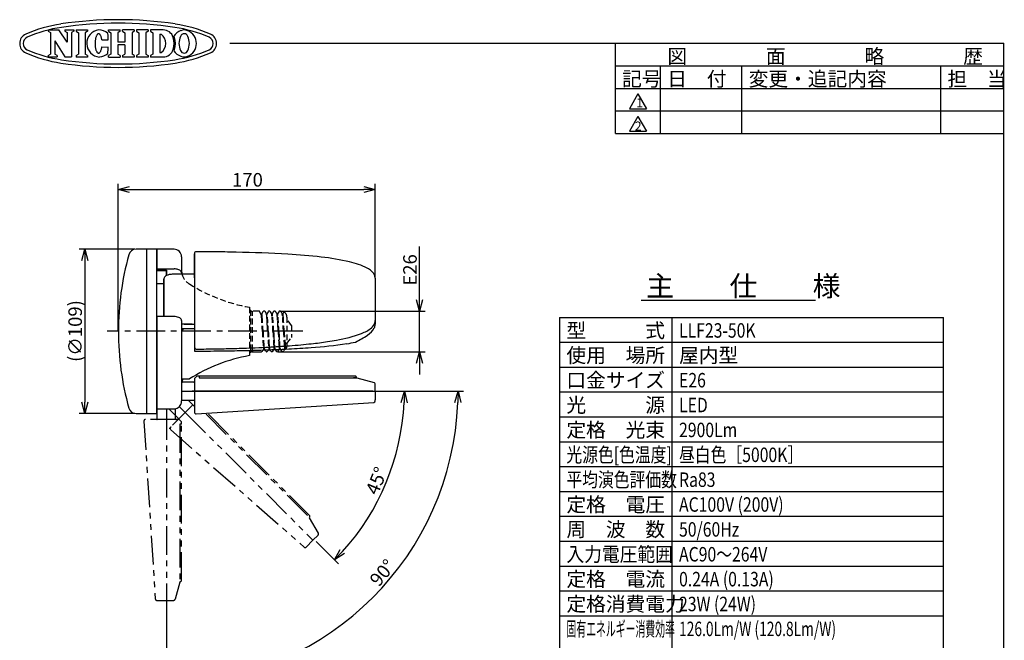
# Model space of a CAD drawing. Units: inches. Extents: x 935 to 1340, y 68 to 348.
# Drawn here: x 1122 to 1340, y 210 to 348 of the extents above; entities that cross this region are included whole.
import ezdxf

# ---------------------------------------------------------------- set-up
doc = ezdxf.new("R2010")
doc.units = ezdxf.units.IN
doc.header["$LTSCALE"] = 0.2
for name, pattern in [('CENTER', [50.8, 31.75, -6.35, 6.35, -6.35]), ('HIDDEN', [9.525, 6.35, -3.175]), ('PHANTOM', [63.5, 31.75, -6.35, 6.35, -6.35, 6.35, -6.35])]:
    doc.linetypes.add(name, pattern=pattern)
doc.styles.get("Standard").update_dxf_attribs({"font": 'txt.shx', "bigfont": 'bigfont.shx'})
doc.styles.add('高2', font='txt.shx', dxfattribs={"height": 2, "bigfont": 'bigfont.shx'})
doc.styles.add('高3.2', font='txt.shx', dxfattribs={"height": 3.2, "bigfont": 'bigfont.shx'})
doc.styles.add('高4.5', font='txt.shx', dxfattribs={"height": 4.5, "bigfont": 'bigfont.shx'})

msp = doc.modelspace()

# ---------------------------------------------------------------- linework, layer by layer
at = {"color": 3}
for p, q in [((1128.14, 345.43), (1130.54, 345.43)), ((1128.14, 345.43), (1128.14, 345.13)), ((1128.65, 344.8), (1128.65, 340.06)), ((1132.32, 342.71), (1130.54, 345.43)), ((1131.82, 345.43), (1133.79, 345.43)), ((1131.82, 345.43), (1131.82, 345.13)), ((1132.32, 344.8), (1132.32, 342.71)), ((1133.29, 344.8), (1133.29, 339.43)), ((1133.79, 345.43), (1133.79, 345.13)), ((1134.32, 345.4), (1134.32, 345.09)), ((1134.83, 344.76), (1134.83, 340.03)), ((1136.35, 344.76), (1136.35, 340.03)), ((1136.86, 345.4), (1136.86, 345.09)), ((1138.96, 344.31), (1138.9, 344.21)), ((1139.02, 344.38), (1138.96, 344.31)), ((1139.08, 344.45), (1139.02, 344.38)), ((1139.15, 344.49), (1139.08, 344.45)), ((1139.22, 344.52), (1139.15, 344.49)), ((1139.29, 344.54), (1139.22, 344.52)), ((1139.36, 344.54), (1139.29, 344.54)), ((1139.42, 344.52), (1139.36, 344.54)), ((1139.49, 344.48), (1139.42, 344.52)), ((1139.56, 344.43), (1139.49, 344.48)), ((1139.62, 344.36), (1139.56, 344.43)), ((1139.68, 344.28), (1139.62, 344.36)), ((1141.51, 345.4), (1144.09, 345.4)), ((1141.51, 345.09), (1141.51, 345.4)), ((1142.02, 344.76), (1142.02, 340.03)), ((1143.58, 344.76), (1143.58, 342.7)), ((1144.09, 345.09), (1144.09, 345.4)), ((1147.2, 345.4), (1144.63, 345.4)), ((1144.63, 345.09), (1144.63, 345.4)), ((1145.13, 344.76), (1145.13, 342.7)), ((1146.7, 344.76), (1146.7, 340.03)), ((1147.2, 345.4), (1147.2, 345.09)), ((1150.27, 345.4), (1147.73, 345.4)), ((1147.73, 345.4), (1147.73, 345.09)), ((1148.24, 344.76), (1148.24, 340.03)), ((1149.77, 344.76), (1149.77, 340.03)), ((1150.27, 345.4), (1150.27, 345.09)), ((1153.56, 345.4), (1150.82, 345.4)), ((1150.82, 345.4), (1150.82, 345.09)), ((1151.32, 344.76), (1151.32, 340.03)), ((1152.85, 344.43), (1152.85, 340.36)), ((1152.85, 344.43), (1153.13, 344.43)), ((1129.61, 342.95), (1129.61, 340.06)), ((1129.61, 342.95), (1131.81, 339.43)), ((1138.55, 342.87), (1138.53, 342.68)), ((1138.53, 342.68), (1138.53, 342.49)), ((1138.53, 342.49), (1138.53, 342.31)), ((1138.53, 342.31), (1138.53, 342.12)), ((1138.53, 342.12), (1138.54, 341.93)), ((1138.57, 343.05), (1138.55, 342.87)), ((1138.59, 343.23), (1138.57, 343.05)), ((1138.62, 343.4), (1138.59, 343.23)), ((1138.65, 343.56), (1138.62, 343.4)), ((1138.69, 343.71), (1138.65, 343.56)), ((1138.74, 343.86), (1138.69, 343.71)), ((1138.79, 343.99), (1138.74, 343.86)), ((1138.84, 344.11), (1138.79, 343.99)), ((1138.9, 344.21), (1138.84, 344.11)), ((1139.74, 344.18), (1139.68, 344.28)), ((1139.79, 344.07), (1139.74, 344.18)), ((1139.84, 343.95), (1139.79, 344.07)), ((1139.89, 343.81), (1139.84, 343.95)), ((1139.93, 343.67), (1139.89, 343.81)), ((1139.97, 343.51), (1139.93, 343.67)), ((1140, 343.34), (1139.97, 343.51)), ((1140.03, 343.17), (1140, 343.34)), ((1140.03, 343.17), (1141.45, 343.17)), ((1145.13, 342.7), (1143.58, 342.7)), ((1168.33, 342.46), (1339.67, 342.46)), ((1253.67, 322.46), (1253.67, 342.46)), ((1339.67, 68.46), (1339.67, 342.46)), ((1138.54, 341.93), (1138.56, 341.75)), ((1138.56, 341.75), (1138.58, 341.57)), ((1138.58, 341.57), (1138.61, 341.4)), ((1138.61, 341.4), (1138.65, 341.24)), ((1138.65, 341.24), (1138.68, 341.09)), ((1138.68, 341.09), (1138.73, 340.94)), ((1138.73, 340.94), (1138.78, 340.81)), ((1138.78, 340.81), (1138.83, 340.69)), ((1138.83, 340.69), (1138.88, 340.58)), ((1138.88, 340.58), (1138.94, 340.49)), ((1138.94, 340.49), (1139.01, 340.41)), ((1139.01, 340.41), (1139.07, 340.35)), ((1139.07, 340.35), (1139.14, 340.3)), ((1139.14, 340.3), (1139.2, 340.27)), ((1139.2, 340.27), (1139.27, 340.26)), ((1139.27, 340.26), (1139.34, 340.26)), ((1139.34, 340.26), (1139.41, 340.28)), ((1139.41, 340.28), (1139.47, 340.31)), ((1139.47, 340.31), (1139.54, 340.36)), ((1139.54, 340.36), (1139.6, 340.43)), ((1139.6, 340.43), (1139.67, 340.51)), ((1139.67, 340.51), (1139.73, 340.61)), ((1139.73, 340.61), (1139.78, 340.72)), ((1139.78, 340.72), (1139.83, 340.84)), ((1139.83, 340.84), (1139.88, 340.98)), ((1139.88, 340.98), (1139.92, 341.12)), ((1139.92, 341.12), (1139.96, 341.28)), ((1139.96, 341.28), (1140, 341.45)), ((1140, 341.45), (1140.02, 341.62)), ((1140.02, 341.62), (1141.45, 341.61)), ((1145.13, 342.09), (1143.58, 342.09)), ((1143.58, 342.09), (1143.58, 340.03)), ((1145.13, 342.09), (1145.13, 340.03)), ((1152.85, 340.36), (1153.13, 340.36)), ((1128.14, 339.73), (1128.14, 339.43)), ((1128.14, 339.43), (1130.12, 339.43)), ((1130.12, 339.73), (1130.12, 339.43)), ((1131.81, 339.43), (1133.29, 339.43)), ((1134.32, 339.7), (1134.32, 339.39)), ((1136.86, 339.7), (1136.86, 339.39)), ((1141.51, 339.39), (1141.51, 339.7)), ((1141.51, 339.39), (1144.09, 339.39)), ((1144.09, 339.7), (1144.09, 339.39)), ((1144.63, 339.7), (1144.63, 339.39)), ((1147.2, 339.39), (1144.63, 339.39)), ((1147.2, 339.7), (1147.2, 339.39)), ((1147.73, 339.7), (1147.73, 339.39)), ((1150.27, 339.39), (1147.73, 339.39)), ((1150.27, 339.7), (1150.27, 339.39)), ((1150.82, 339.7), (1150.82, 339.39)), ((1153.56, 339.39), (1150.82, 339.39)), ((1253.67, 337.46), (1339.67, 337.46)), ((1253.67, 332.46), (1339.67, 332.46)), ((1253.67, 322.46), (1339.67, 322.46)), ((1150, 296.87), (1147.59, 296.87)), ((1152.2, 296.87), (1150, 296.87)), ((1150, 260.54), (1150, 296.87)), ((1156, 296.87), (1152.2, 296.87)), ((1152.2, 296.87), (1152.2, 292.54)), ((1152.2, 260.54), (1152.2, 296.87)), ((1157.67, 295.21), (1157.67, 291.65)), ((1160.54, 296), (1160.54, 274.35)), ((1160.54, 290.53), (1160.54, 295.87)), ((1152.2, 292.54), (1156, 292.54)), ((1154.37, 292.27), (1152.2, 292.27)), ((1152.2, 292.18), (1154.34, 292.18)), ((1154.34, 292.27), (1154.34, 292.18)), ((1154.34, 292.18), (1154.34, 291.05)), ((1154.37, 292.01), (1154.34, 291.97)), ((1154.37, 291.07), (1154.37, 292.27)), ((1153.74, 290.31), (1153.74, 282)), ((1153.74, 282), (1153.74, 290.24)), ((1154.34, 291.57), (1154.37, 291.59)), ((1160.54, 291.35), (1155.76, 291.35)), ((1157.67, 291.65), (1157.67, 291.35)), ((1200.53, 290.5), (1200.43, 291.03)), ((1200.53, 290.5), (1200.54, 281.15)), ((1152.2, 289.27), (1153.74, 289.27)), ((1152.2, 282), (1152.2, 261.59)), ((1156, 282), (1152.2, 282)), ((1157.67, 281.11), (1157.67, 263.37)), ((1200.54, 281.15), (1200.53, 280.29)), ((1241.34, 281.82), (1241.34, 160.82)), ((1241.34, 281.82), (1326.27, 281.82)), ((1326.27, 160.82), (1326.27, 281.82)), ((1160, 280.28), (1157.67, 280.28)), ((1157.68, 279.34), (1160.37, 279.34)), ((1157.9, 278.73), (1158.07, 279.34)), ((1158.21, 280.28), (1160.38, 280.28)), ((1160.54, 275.5), (1160.54, 275.09)), ((1175.57, 274.34), (1175.74, 274.63)), ((1176.28, 274.34), (1176.1, 274.64)), ((1176.93, 274.67), (1176.74, 274.34)), ((1177.44, 274.34), (1177.24, 274.68)), ((1177.9, 274.34), (1178.12, 274.72)), ((1178.39, 274.73), (1178.62, 274.33)), ((1179.07, 274.34), (1179.32, 274.77)), ((1179.52, 274.78), (1179.78, 274.34)), ((1180.52, 274.82), (1180.28, 274.42)), ((1172.67, 274.54), (1172.67, 273.37)), ((1172.67, 274.11), (1173, 274.11)), ((1173, 274.11), (1173, 274.55)), ((1173.2, 274.21), (1175.34, 274.21)), ((1176.5, 274.21), (1176.51, 274.21)), ((1177.67, 274.21), (1177.67, 274.21)), ((1178.84, 274.21), (1178.84, 274.21)), ((1159.26, 268.12), (1157.9, 268.12)), ((1160.54, 268.29), (1161.04, 268.79)), ((1160.54, 268.29), (1160.54, 260.81)), ((1161.54, 268.79), (1161.04, 268.79)), ((1161.54, 268.79), (1161.54, 268.46)), ((1196.22, 268.79), (1161.54, 268.79)), ((1161.54, 268.46), (1196.48, 268.46)), ((1196.14, 268.46), (1195.75, 268.46)), ((1196.38, 268.62), (1196.22, 268.79)), ((1196.38, 268.46), (1196.38, 268.62)), ((1196.48, 268.46), (1200.29, 267.4)), ((1160.37, 267.46), (1157.73, 267.46)), ((1200.54, 265.46), (1200.54, 267.08)), ((1157.67, 265.46), (1200.54, 265.46)), ((1200, 265.46), (1160, 265.46)), ((1200.54, 265.46), (1200.54, 263.55)), ((1152.2, 261.59), (1156, 261.59)), ((1160.45, 263.46), (1157.67, 263.46)), ((1160.89, 260.48), (1200.23, 263.01)), ((1147.59, 260.54), (1150, 260.54)), ((1150, 260.54), (1152.2, 260.54))]:
    msp.add_line(p, q, dxfattribs=at)
at = {"color": 3, "linetype": 'Continuous'}
for p, q in [((1128.14, 345.13), (1128.65, 344.8)), ((1131.82, 345.13), (1132.32, 344.8)), ((1133.79, 345.13), (1133.29, 344.8)), ((1134.32, 345.4), (1136.86, 345.4)), ((1134.32, 345.09), (1134.83, 344.76)), ((1136.86, 345.09), (1136.35, 344.76)), ((1141.51, 345.09), (1142.02, 344.76)), ((1144.09, 345.09), (1143.58, 344.76)), ((1144.63, 345.09), (1145.13, 344.76)), ((1147.2, 345.09), (1146.7, 344.76)), ((1147.73, 345.09), (1148.24, 344.76)), ((1150.27, 345.09), (1149.77, 344.76)), ((1150.82, 345.09), (1151.32, 344.76)), ((1128.14, 339.73), (1128.65, 340.06)), ((1130.12, 339.73), (1129.61, 340.06)), ((1134.32, 339.7), (1134.83, 340.03)), ((1136.86, 339.7), (1136.35, 340.03)), ((1142.02, 340.03), (1141.51, 339.7)), ((1144.09, 339.7), (1143.58, 340.03)), ((1144.63, 339.7), (1145.13, 340.03)), ((1147.2, 339.7), (1146.7, 340.03)), ((1148.24, 340.03), (1147.73, 339.7)), ((1149.77, 340.03), (1150.27, 339.7)), ((1151.32, 340.03), (1150.82, 339.7)), ((1136.86, 339.39), (1134.32, 339.39))]:
    msp.add_line(p, q, dxfattribs=at)
at = {"color": 7}
for p, q in [((1263.67, 322.46), (1263.67, 337.46)), ((1281.67, 322.46), (1281.67, 337.46)), ((1325.67, 322.46), (1325.67, 337.46)), ((1253.67, 327.46), (1339.67, 327.46)), ((1266.27, 160.82), (1266.27, 281.82)), ((1241.34, 276.32), (1326.27, 276.32)), ((1241.34, 270.82), (1326.27, 270.82)), ((1241.34, 265.32), (1326.27, 265.32)), ((1241.34, 259.82), (1326.27, 259.82)), ((1241.34, 254.32), (1326.27, 254.32)), ((1241.34, 248.82), (1326.27, 248.82)), ((1241.34, 243.32), (1326.27, 243.32)), ((1241.34, 237.82), (1326.27, 237.82)), ((1241.34, 232.32), (1326.27, 232.32)), ((1241.34, 226.82), (1326.27, 226.82)), ((1241.34, 221.32), (1326.27, 221.32)), ((1241.34, 215.82), (1326.27, 215.82))]:
    msp.add_line(p, q, dxfattribs=at)
for p, q in [((1258.67, 331.25), (1256.77, 327.96)), ((1258.67, 331.25), (1260.57, 327.96)), ((1256.77, 327.96), (1260.57, 327.96)), ((1258.67, 326.25), (1256.77, 322.96)), ((1258.67, 326.25), (1260.57, 322.96)), ((1256.77, 322.96), (1260.57, 322.96)), ((1143.67, 278.92), (1143.67, 311.37)), ((1146.17, 310.12), (1198.03, 310.12)), ((1200.53, 290.75), (1200.53, 311.37)), ((1147.34, 296.87), (1134.99, 296.87)), ((1210.35, 285.71), (1210.35, 297.46)), ((1136.24, 294.37), (1136.24, 263.04)), ((1259.41, 285.62), (1298, 285.62)), ((1179.67, 283.21), (1211.6, 283.21)), ((1210.35, 274.21), (1210.35, 283.21)), ((1175.86, 274.84), (1175.74, 274.63)), ((1175.85, 274.84), (1175.99, 274.84)), ((1175.98, 274.85), (1176.1, 274.64)), ((1177.02, 274.84), (1176.93, 274.67)), ((1177.02, 274.84), (1177.15, 274.84)), ((1177.24, 274.68), (1177.14, 274.86)), ((1178.12, 274.72), (1178.19, 274.84)), ((1178.18, 274.84), (1178.32, 274.84)), ((1178.31, 274.86), (1178.39, 274.73)), ((1179.36, 274.84), (1179.32, 274.77)), ((1179.35, 274.84), (1179.5, 274.84)), ((1179.49, 274.84), (1179.52, 274.78)), ((1180.52, 274.84), (1180.52, 274.82)), ((1173.2, 274.21), (1173.34, 274.21)), ((1179.07, 274.21), (1211.6, 274.21)), ((1210.35, 271.71), (1210.35, 269.21)), ((1200.25, 265.46), (1220.1, 265.46)), ((1200.79, 265.46), (1208.23, 265.46)), ((1147.34, 260.54), (1134.99, 260.54)), ((1187.48, 232.28), (1192.43, 227.32)), ((1154.3, 218.97), (1154.3, 199.66))]:
    msp.add_line(p, q)
at = {"color": 0, "linetype": 'ByBlock', "lineweight": -2}
for p, q in [((1143.67, 310.12), (1146.17, 310.79)), ((1146.17, 309.45), (1143.67, 310.12)), ((1143.67, 310.12), (1146.17, 310.12)), ((1198.03, 310.79), (1200.53, 310.12)), ((1200.53, 310.12), (1198.03, 309.45)), ((1200.53, 310.12), (1198.03, 310.12)), ((1135.57, 294.37), (1136.24, 296.87)), ((1136.24, 296.87), (1136.91, 294.37)), ((1136.24, 296.87), (1136.24, 294.37)), ((1210.35, 283.21), (1209.68, 285.71)), ((1211.01, 285.71), (1210.35, 283.21)), ((1210.35, 283.21), (1210.35, 285.71)), ((1209.68, 271.71), (1210.35, 274.21)), ((1210.35, 274.21), (1211.01, 271.71)), ((1210.35, 274.21), (1210.35, 271.71)), ((1206.25, 262.97), (1206.98, 265.46)), ((1206.98, 265.46), (1206.92, 262.96)), ((1206.98, 265.46), (1207.59, 262.94)), ((1218.13, 262.97), (1218.85, 265.46)), ((1218.85, 265.46), (1218.8, 262.96)), ((1218.85, 265.46), (1219.47, 262.95)), ((1136.24, 260.54), (1135.57, 263.04)), ((1136.91, 263.04), (1136.24, 260.54)), ((1136.24, 260.54), (1136.24, 263.04)), ((1191.55, 228.21), (1192.79, 230.48)), ((1191.55, 228.21), (1193.28, 230.02)), ((1193.76, 229.56), (1191.55, 228.21))]:
    msp.add_line(p, q, dxfattribs=at)
at = {"linetype": 'HIDDEN'}
for p, q in [((1172.67, 284.04), (1172.67, 274.54)), ((1173, 283.31), (1172.67, 283.31)), ((1173, 274.55), (1173, 283.31)), ((1174.76, 283.21), (1173.2, 283.21)), ((1173.34, 274.55), (1173.34, 283.21)), ((1175.41, 282.54), (1175.21, 282.54)), ((1175.26, 282.54), (1175.28, 282.57)), ((1175.68, 283.04), (1175.39, 282.54)), ((1175.42, 282.57), (1175.41, 282.54)), ((1175.7, 283.08), (1175.68, 283.04)), ((1175.92, 283.21), (1175.92, 283.21)), ((1176.45, 282.56), (1176.14, 283.08)), ((1176.58, 282.58), (1176.44, 282.58)), ((1176.86, 283.07), (1176.57, 282.58)), ((1177.09, 283.21), (1177.09, 283.21)), ((1177.62, 282.56), (1177.32, 283.07)), ((1177.75, 282.58), (1177.61, 282.58)), ((1178.04, 283.08), (1177.74, 282.58)), ((1178.26, 283.21), (1178.25, 283.21)), ((1178.91, 282.58), (1178.77, 282.58)), ((1179.19, 283.07), (1178.89, 282.56)), ((1179.42, 283.21), (1179.42, 283.21)), ((1180.07, 282.58), (1179.94, 282.58)), ((1180.19, 282.78), (1180.06, 282.56)), ((1181, 281.87), (1181, 275.54)), ((1182.01, 280.04), (1181, 281.38)), ((1182, 280.04), (1182, 277.37)), ((1181, 276.04), (1182.01, 277.38)), ((1180.52, 274.84), (1180.66, 274.84)), ((1180.66, 274.84), (1180.66, 276.04))]:
    msp.add_line(p, q, dxfattribs=at)
at = {"linetype": 'CENTER'}
msp.add_line((1184.5, 278.79), (1141.17, 278.79), dxfattribs=at)
at = {"linetype": 'PHANTOM'}
for p, q in [((1152.3, 259.22), (1152.3, 261.59)), ((1154.3, 261.59), (1154.3, 259.14)), ((1156.99, 259.45), (1154.84, 261.59)), ((1160.14, 262.48), (1155.28, 257.6)), ((1156.3, 259.39), (1156.3, 261.63)), ((1157.17, 262.09), (1158.47, 260.8)), ((1160.29, 262.33), (1159.17, 263.46)), ((1154.3, 261.06), (1154.3, 219.22)), ((1158.46, 260.8), (1158.34, 260.92)), ((1158.47, 260.8), (1186.75, 232.52)), ((1163.08, 260.42), (1186, 237.51)), ((1186.05, 237.93), (1163.53, 260.45)), ((1149.32, 258.87), (1151.85, 219.53)), ((1157.13, 259.22), (1149.66, 259.22)), ((1157.13, 259.22), (1157.63, 258.72)), ((1157.63, 258.22), (1157.3, 258.22)), ((1157.3, 258.22), (1157.3, 223.28)), ((1157.63, 258.22), (1157.63, 258.72)), ((1157.63, 223.54), (1157.63, 258.22)), ((1155.19, 257.03), (1184.8, 231.01)), ((1185.93, 237.57), (1186.05, 237.69)), ((1186.05, 237.69), (1186.05, 237.93)), ((1187.95, 234.06), (1186, 237.51)), ((1186.75, 232.52), (1187.89, 233.66)), ((1185.25, 231.02), (1186.75, 232.52)), ((1157.3, 223.28), (1156.24, 219.47)), ((1157.3, 223.37), (1157.47, 223.37)), ((1157.47, 223.37), (1157.63, 223.54)), ((1152.4, 219.22), (1155.92, 219.22))]:
    msp.add_line(p, q, dxfattribs=at)
at = {"color": 3, "linetype": 'Continuous'}
for centre, radius, start, end in [((1135.57, 316.29), 30.75, 98.584, 113.7485), ((1143.63, 262.9), 84.75, 81.416, 98.584), ((1143.63, 262.9), 84, 81.416, 98.584), ((1151.69, 316.29), 30.75, 66.2515, 81.416), ((1124.09, 342.38), 2.25, 113.7485, 246.2515), ((1135.57, 316.29), 30, 98.584, 113.7485), ((1151.69, 316.29), 30, 66.2515, 81.416), ((1163.17, 342.38), 2.25, 293.7485, 66.2515), ((1124.09, 342.38), 1.5, 113.7485, 246.2515), ((1163.17, 342.38), 1.5, 293.7485, 66.2515), ((1135.57, 368.47), 30.75, 246.2515, 261.416), ((1135.57, 368.47), 30, 246.2515, 261.416), ((1151.69, 368.47), 30, 278.584, 293.7485), ((1151.69, 368.47), 30.75, 278.584, 293.7485), ((1143.63, 421.86), 84.75, 261.416, 278.584), ((1143.63, 421.86), 84, 261.416, 278.584)]:
    msp.add_arc(centre, radius, start, end, dxfattribs=at)
at = {"color": 3}
for centre, radius, start, end in [((1139.72, 342.41), 3.02, 97.7015, 266.0248), ((1139.3, 342.4), 3, 46.7529, 89.75), ((1120.2, 342.47), 21.27, 1.882, 5.71), ((1151.72, 342.4), 2.47, 304.592, 55.408), ((1153.56, 343.03), 2.37, 17.3087, 90), ((1158.58, 342.38), 3.05, 110.9944, 148.1166), ((1158.25, 343.68), 0.861, 19.4866, 160.5134), ((1158.25, 343.64), 1.75, 64.3652, 115.6348), ((1157.92, 342.38), 3.05, 0.3142, 69.0056), ((1151.54, 342.4), 4.49, 342.6913, 17.3086), ((1153.82, 343.03), 2.37, 17.3087, 23.7651), ((1151.8, 342.4), 4.49, 342.6913, 17.3086), ((1161.08, 342.35), 3.98, 156.0961, 179.3334), ((1161.08, 342.44), 3.98, 180.6666, 203.9039), ((1157.92, 342.41), 3.05, 290.9944, 359.6857), ((1155.42, 342.35), 3.98, 0.6666, 23.9039), ((1155.42, 342.44), 3.98, 336.0961, 359.3334), ((1139.3, 342.4), 3, 273.9763, 312.8231), ((1120.2, 342.47), 21.27, 353.866, 357.694), ((1153.56, 341.77), 2.37, 270, 342.6913), ((1153.82, 341.77), 2.37, 336.2349, 342.6913), ((1158.58, 342.41), 3.05, 211.8834, 249.0056), ((1158.25, 341.12), 0.861, 199.4866, 340.5134), ((1158.25, 341.15), 1.75, 244.3652, 295.6348), ((1147.59, 295.21), 1.67, 90, 164.4495), ((1156, 295.21), 1.67, 0, 90), ((1206.89, 278.71), 63.21, 164.4495, 180), ((1160.85, 296), 0.316, 133.179, 181.2622), ((1160.87, 296), 0.326, 89.2836, 135.2065), ((1157.42, -445.05), 741.39, 89.43786, 89.73326), ((1159.62, -214.39), 510.72, 88.867, 89.4305), ((1164.73, 12.85), 283.42, 86.6661, 88.9914), ((1173.57, 165.01), 131, 83.4161, 86.6546), ((1182.47, 240.12), 55.37, 77.0679, 83.6595), ((1155.65, 284.36), 8.18, 85.2347, 87.5174), ((1156.16, 290.24), 2.28, 67.51, 85.6736), ((1156.5, 291.02), 1.43, 47.0786, 68.3747), ((1161, 292.13), 3.33, 180, 193.4643), ((1191.31, 277.84), 16.62, 63.3573, 77.6605), ((1196.21, 287.95), 5.39, 49.2444, 61.6692), ((1198.29, 290.29), 2.27, 19.1337, 50.6378), ((1154.59, 290.2), 0.854, 141.372, 172.6912), ((1154.92, 289.86), 1.33, 115.0702, 138.545), ((1155.45, 288.82), 2.49, 101.3864, 116.0811), ((1155.76, 287.63), 3.72, 90.0239, 102.4763), ((1160.45, 291.44), 0.0833, 270, 0), ((1197.63, 281.32), 2.92, 346.1538, 356.3279), ((1160.37, 279.18), 0.167, 0, 90), ((1160.38, 280.12), 0.157, 4.4019, 86.1887), ((1195.97, 283.8), 5.68, 298.0981, 310.8742), ((1196.28, 281.77), 4.65, 303.4072, 330.3697), ((1198.08, 281.45), 2.52, 309.7233, 340.9858), ((1198.43, 280.38), 2.11, 334.3083, 357.7048), ((1206.89, 278.71), 63.21, 180, 195.5505), ((1180.59, 339.27), 63.51, 278.5121, 280.2992), ((1187.02, 306.57), 30.19, 279.3836, 290.2813), ((1186.26, 296.91), 22.81, 295.7012, 303.4776), ((1193.5, 288.28), 10.79, 291.6763, 298.4912), ((1160.85, 275.11), 0.314, 184.4532, 274.317), ((1140.7, 2034.75), 1760.07, 270.65671, 270.7303), ((1157.35, 744.56), 469.77, 270.7051, 271.1873), ((1159.86, 613.84), 339.03, 271.2214, 271.8623), ((1160.12, 605.82), 331, 271.8625, 272.2653), ((1163.14, 660.01), 385.61, 271.496, 271.8913), ((1162.24, 553.27), 278.41, 272.2576, 272.8951), ((1163.71, 644.59), 370.17, 271.8815, 272.0478), ((1164.41, 509.96), 235.04, 272.8998, 273.4664), ((1164.71, 616.8), 342.37, 272.047, 272.2903), ((1166.69, 568.52), 294.04, 272.281, 272.8695), ((1166.16, 480.8), 205.83, 273.4717, 273.7951), ((1167.6, 459.25), 184.24, 273.7918, 274.3401), ((1170.88, 487.33), 212.75, 272.8368, 274.1618), ((1169.52, 434.15), 159.06, 274.3327, 275.2559), ((1172.49, 401.91), 126.68, 275.253, 276.2979), ((1179.6, 374.66), 99.74, 273.8621, 278.4461), ((1176.36, 367.7), 92.26, 276.2391, 278.4913), ((1186.34, 323.78), 48.44, 279.4007, 281.6906), ((1179.49, 236.23), 37.76, 100.403, 122.1518), ((1153.37, 1564.45), 1290.13, 270.3186, 270.3889), ((1158.03, 859.81), 585.47, 270.40052, 270.52772), ((1157.74, 907.18), 632.84, 270.51451, 271.00738), ((1160.04, 775.65), 501.29, 271.0091, 271.5053), ((1173.2, 273.96), 0.25, 90, 143.1301), ((1274.35, 274.47), 101.01, 179.9506, 180.147), ((1175.33, 274.48), 0.273, 271.3034, 329.6893), ((1176.51, 274.48), 0.273, 210.941, 269.6279), ((1176.5, 274.48), 0.273, 271.3031, 329.7365), ((1177.68, 274.48), 0.273, 210.433, 269.6299), ((1177.67, 274.48), 0.273, 270.8415, 329.1809), ((1178.84, 274.46), 0.25, 209.9353, 269.9896), ((1178.84, 274.47), 0.267, 270.6261, 329.2357), ((1179.97, 274.51), 0.258, 220.9179, 287.588), ((1180, 274.59), 0.327, 278.1391, 328.8224), ((1161, 265.29), 3.33, 118.8981, 121.6181), ((1160.37, 267.62), 0.167, 270, 0), ((1200.2, 267.08), 0.333, 0, 74.4728), ((1147.59, 262.21), 1.67, 195.5505, 270), ((1155.85, 264.11), 2.53, 273.5741, 284.9326), ((1156.01, 263.19), 1.59, 287.853, 318.5617), ((1155.85, 263.35), 1.82, 317.8382, 333.2752), ((1155.69, 263.39), 1.98, 334.5758, 359.5727), ((1160.45, 263.37), 0.0833, 0, 90), ((1200.2, 263.34), 0.333, 273.8765, 0.8507), ((1160.87, 260.81), 0.333, 180, 274.2057)]:
    msp.add_arc(centre, radius, start, end, dxfattribs=at)
for centre, radius, start, end in [((1157.02, 291.59), 0.655, 27.4076, 46.2492), ((1156.73, 291.53), 0.949, 7.0152, 22.5692), ((-451.08, 200.55), 1632.01, 2.74494, 2.75726), ((2064.32, 320.82), 886.12, 182.7239, 182.77408), ((1196.61, 276.89), 16.26, 184.4139, 185.9441), ((1183.31, 275.48), 2.89, 185.5043, 190.1927), ((1154.3, 265.46), 64.55, 272.2193, 357.7807), ((1154.3, 265.46), 52.68, 317.7194, 357.2806)]:
    msp.add_arc(centre, radius, start, end)
at = {"linetype": 'HIDDEN'}
for centre, radius, start, end in [((1161, 292.13), 3.33, 193.4643, 241.1019), ((1179.49, 321.18), 37.76, 237.8482, 259.597), ((1173.2, 283.46), 0.25, 216.8699, 270), ((1174.77, 282.97), 0.242, 23.622, 92.1243), ((1172.34, 281.65), 3, 17.2277, 28.0524), ((1174.2, 282.18), 1.15, 16.2826, 19.9975), ((1174.05, 282.16), 1.29, 7.5903, 15.1482), ((1161.78, 280.7), 13.65, 3.6332, 6.8903), ((1027.87, 272.16), 147.84, 2.5377, 3.645), ((1174.52, 282.24), 0.961, 12.823, 20.1897), ((1173.17, 281.98), 2.33, 5.7513, 11.7041), ((1156.01, 280.21), 19.58, 3.6732, 5.8891), ((1017.16, 271.62), 158.71, 2.5595, 3.5543), ((1175.92, 282.96), 0.25, 89.0334, 150.0554), ((1175.92, 282.96), 0.25, 29.9352, 89.9898), ((1176.44, 282.5), 0.0231, 39.7373, 80.5687), ((1176.37, 282.46), 0.113, 10.5862, 32.1675), ((1175.79, 282.31), 0.709, 9.6467, 13.4054), ((1174.26, 282.06), 2.26, 7.0119, 9.5984), ((1166.31, 281.11), 10.26, 5.0388, 6.8448), ((1155.48, 280.1), 21.14, 4.4981, 5.183), ((1126.61, 277.99), 50.09, 3.0179, 4.314), ((1176.58, 282.52), 0.0246, 31.1032, 98.2177), ((1176.43, 282.44), 0.199, 9.2989, 28.1053), ((1115.32, 276.57), 61.59, 1.991, 5.4967), ((1177.09, 282.94), 0.273, 91.3049, 149.5503), ((1177.08, 282.93), 0.274, 30.87, 89.0485), ((1176.83, 282.26), 0.834, 11.9423, 20.583), ((1173.25, 281.66), 4.46, 4.2623, 9.8444), ((1070.84, 274.23), 107.15, 2.3947, 4.1593), ((1177.79, 282.54), 0.0499, 135.2893, 164.1389), ((1177.76, 282.57), 0.00868, 15.66, 95.5696), ((1177.4, 282.43), 0.388, 7.7275, 21.3316), ((1172.04, 281.57), 5.82, 5.9177, 9.0307), ((1093.97, 275.48), 84.13, 2.2, 4.5606), ((1178.18, 282.85), 0.362, 24.5559, 78.548), ((1234.4, 316.11), 64.96, 210.6385, 211.102), ((1178.77, 282.5), 0.0295, 54.3143, 90.6251), ((1178.76, 282.49), 0.0438, 25.1778, 49.6375), ((1178.43, 282.37), 0.391, 7.7176, 21.7038), ((1176.66, 282.05), 2.19, 7.3844, 9.6553), ((1172.82, 281.56), 6.06, 5.6347, 7.3435), ((1153.75, 279.75), 25.21, 3.5389, 5.472), ((1178.92, 282.54), 0.0136, 25.688, 132.2018), ((1069.71, 274.49), 109.42, 2.7604, 3.5737), ((1178.79, 282.47), 0.162, 10.6741, 26.3393), ((1177.89, 282.26), 1.08, 10.0704, 12.746), ((1175.39, 281.82), 3.63, 6.3445, 9.9825), ((1095.89, 275.45), 83.38, 2.2298, 4.6572), ((1179.48, 282.84), 0.374, 99.6967, 141.1283), ((1179.42, 282.94), 0.267, 29.1123, 89.4602), ((1498.05, 467), 367.7, 210.0148, 210.1103), ((1179.04, 282.2), 0.965, 15.0052, 19.9284), ((1178.01, 282), 2.02, 5.1094, 12.9729), ((1102.95, 275.87), 77.32, 2.1059, 4.684), ((1179.98, 282.45), 0.142, 359.2132, 49.0041), ((1176.95, 281.9), 3.22, 6.3973, 9.7997), ((1166.75, 280.74), 13.49, 4.2488, 6.4614), ((1180.41, 282.66), 0.255, 46.567, 150.6119), ((1049.96, 273.04), 130.53, 2.4892, 3.8227), ((1179.67, 281.87), 1.33, 0, 46.5981), ((1011.09, 271.56), 165.78, 2.8567, 3.136), ((1265.76, 282.33), 90.28, 182.2974, 184.5044), ((1438.35, 290.95), 262.93, 182.6691, 183.1097), ((1268.03, 282.39), 91.38, 182.3072, 184.4658), ((1490.28, 293.44), 313.76, 182.6897, 183.0179), ((1241.53, 280.32), 64.66, 183.0097, 183.9387), ((1425.37, 290.21), 247.75, 182.6625, 183.1505), ((1594.07, 298.43), 416.5, 182.7142, 182.9032), ((1256.24, 281.17), 78.23, 182.8094, 183.9187), ((1295.59, 283.68), 116.64, 182.4409, 184), ((1342.75, 285.83), 163.7, 182.7636, 183.273), ((1391.97, 288.44), 211.97, 182.6343, 183.2656), ((1209.81, 279.77), 29.46, 182.0607, 186.5469), ((1179.09, 275.55), 3.34, 185.2003, 190.5452), ((1221.5, 279.14), 45.76, 183.0721, 184.4197), ((1175.95, 274.96), 0.146, 189.0783, 211.5477), ((1189.71, 276.69), 13.88, 184.4524, 186.7241), ((1178.1, 275.34), 2.19, 187.0924, 189.7188), ((1176.5, 275.06), 0.569, 189.4649, 194.3859), ((1176.1, 274.96), 0.152, 193.8546, 203.2144), ((1175.99, 274.91), 0.0326, 203.5671, 219.4599), ((1175.98, 274.9), 0.0126, 220.3369, 289.4106), ((1183.55, 275.96), 6.66, 185.9648, 187.9372), ((1179, 275.32), 2.07, 187.609, 191.6786), ((1177.33, 274.97), 0.354, 191.9224, 199.0246), ((1177.02, 274.86), 0.025, 186.9959, 248.8393), ((1201.27, 277.55), 24.31, 183.9566, 185.2001), ((1178.99, 275.44), 1.93, 182.6388, 196.9112), ((1212.75, 278.43), 34.8, 183.0249, 185.0991), ((1185.4, 276.01), 7.34, 185.2792, 187.6386), ((1178.73, 275.1), 0.607, 185.4708, 200.4425), ((1178.17, 274.89), 0.0172, 209.5821, 308.4819), ((1200.68, 277.44), 22.55, 184.1191, 185.2524), ((1187.72, 276.23), 9.53, 185.1183, 187.1156), ((1180.14, 275.29), 1.89, 187.404, 189.9703), ((1178.67, 275.03), 0.393, 188.8827, 197.2416), ((1178.33, 274.92), 0.0392, 199.753, 247.021), ((1188.38, 276.26), 9.17, 184.52, 188.0686), ((1179.94, 275.05), 0.643, 187.1056, 198.7217), ((1203.31, 277.68), 24.02, 182.8697, 186.1927), ((1179.34, 274.85), 0.0164, 195.9753, 251.5773), ((1180.38, 275.17), 0.955, 184.9198, 199.6856), ((1220.48, 278.74), 40.2, 183.3851, 184.4323), ((1180.72, 275.01), 0.262, 188.9391, 204.8835), ((1180.51, 274.91), 0.0256, 203.1861, 281.061), ((1181.95, 276.57), 1.41, 186.3993, 200.2235), ((1180.67, 276.09), 0.0516, 197.0218, 252.5984), ((1180.67, 276.32), 0.277, 267.8324, 321.5304), ((1180.66, 275.09), 0.25, 269.9433, 335.4576), ((1179.67, 275.54), 1.33, 335.2952, 0), ((1156.93, 259.39), 0.0833, 315, 45)]:
    msp.add_arc(centre, radius, start, end, dxfattribs=at)
at = {"linetype": 'PHANTOM'}
for centre, radius, start, end in [((674.23, 254.8), 503.07, 2.724, 2.8508), ((751.62, 258.52), 427.91, 2.7513, 2.8447), ((1160.41, 262.45), 0.167, 225, 315), ((1156.47, 259.39), 0.167, 180, 270), ((1149.66, 258.89), 0.333, 90.0001, 183.7588), ((1152.22, 259.31), 0.0833, 270, 0), ((1155.15, 257.36), 0.201, 189.0177, 217.899), ((1155.78, 257.21), 0.631, 142.7514, 188.3211), ((1187.66, 233.9), 0.333, 315, 29.4728), ((1185.02, 231.26), 0.335, 227.9424, 315.2711), ((1152.19, 219.56), 0.333, 183.8765, 270.8507), ((1155.92, 219.56), 0.333, 270, 344.4728)]:
    msp.add_arc(centre, radius, start, end, dxfattribs=at)
at = {"color": 3}
for points, knots in [([(1157.67, 281.11), (1157.65, 281.21), (1157.61, 281.43), (1157.29, 281.7), (1156.83, 281.9), (1156.37, 281.99), (1156.09, 282), (1156, 282)], [0, 0, 0, 0, 0.234381, 0.469116, 0.693593, 0.903576, 1, 1, 1, 1]), ([(1157.67, 279.42), (1157.68, 279.31), (1157.7, 279.07), (1157.83, 278.85), (1157.9, 278.73)], [0, 0, 0, 0, 0.493251, 1, 1, 1, 1]), ([(1157.9, 268.12), (1157.84, 267.9), (1157.7, 267.45), (1157.68, 266.98), (1157.67, 266.74)], [0, 0, 0, 0, 0.493333, 1, 1, 1, 1]), ([(1200.54, 263.35), (1200.54, 263.35), (1200.54, 263.35), (1200.54, 263.42), (1200.54, 263.51), (1200.54, 263.55)], [0, 0, 0, 0, 0.275605, 0.637736, 1, 1, 1, 1])]:
    msp.add_open_spline(points, degree=3, knots=knots, dxfattribs=at)
at = {"linetype": 'HIDDEN'}
msp.add_open_spline([(1178.25, 283.21), (1178.23, 283.21), (1178.19, 283.2), (1178.13, 283.18), (1178.07, 283.14), (1178.05, 283.1), (1178.04, 283.08)], degree=3, knots=[0, 0, 0, 0, 0.245663, 0.5, 0.754337, 1, 1, 1, 1], dxfattribs=at)
at = {"linetype": 'PHANTOM'}
msp.add_open_spline([(1152.19, 219.22), (1152.19, 219.22), (1152.2, 219.22), (1152.26, 219.22), (1152.35, 219.22), (1152.4, 219.22)], degree=3, knots=[0, 0, 0, 0, 0.275605, 0.637736, 1, 1, 1, 1], dxfattribs=at)

# ---------------------------------------------------------------- texts
at = {"color": 3}
for s, height, style, p in [('図\u3000\u3000\u3000\u3000面\u3000\u3000\u3000\u3000略\u3000\u3000\u3000\u3000歴', 3.2, '高3.2', (1265.17, 337.96)), ('記号', 3.2, '高3.2', (1255.17, 332.96)), ('日\u3000付', 3.2, '高3.2', (1265.17, 332.96)), ('変更・追記内容', 3.2, '高3.2', (1283.17, 332.96)), ('担\u3000当', 3.2, '高3.2', (1327.17, 332.96)), ('1', 2, '高2', (1258.28, 328.29)), ('2', 2, '高2', (1257.97, 323.12)), ('主\u3000\u3000仕\u3000\u3000様', 4.5, '高4.5', (1260.51, 286.49)), ('型\u3000\u3000\u3000式', 3.2, '高3.2', (1242.84, 277.32)), ('使用\u3000場所', 3.2, '高3.2', (1242.84, 271.82)), ('屋内型', 3.2, '高3.2', (1267.77, 271.82)), ('口金サイズ', 3.2, '高3.2', (1242.84, 266.32)), ('光\u3000\u3000\u3000源', 3.2, '高3.2', (1242.84, 260.82)), ('定格\u3000光束', 3.2, '高3.2', (1242.84, 255.32)), ('定格\u3000電圧', 3.2, '高3.2', (1242.84, 238.82)), ('周\u3000波\u3000数', 3.2, '高3.2', (1242.84, 233.32)), ('定格\u3000電流', 3.2, '高3.2', (1242.84, 222.32)), ('定格消費電力', 3.2, '高3.2', (1242.84, 216.82))]:
    msp.add_text(s, height=height, dxfattribs=dict(at, style=style)).set_placement(p)
at = {"color": 4}
msp.add_text('170', height=3, dxfattribs=at).set_placement((1168.85, 310.74))
for s, rotation, p in [('E26', 90, (1209.72, 288.83)), ('(∅109)', 90, (1135.62, 271.96)), ('45°', 67.5, (1201.05, 242.3)), ('90°', 50.2063, (1201.34, 222.05))]:
    msp.add_text(s, height=3, rotation=rotation, dxfattribs=at).set_placement(p)
at = {"color": 3, "style": '高3.2'}
for s, width, p in [('LLF23-50K', 0.8, (1267.77, 277.32)), ('E26', 0.8, (1267.77, 266.32)), ('LED', 0.8, (1267.77, 260.82)), ('2900Lm', 0.8, (1267.77, 255.32)), ('光源色[色温度]', 0.8, (1242.84, 249.82)), ('昼白色［5000K］', 0.8, (1267.77, 249.82)), ('平均演色評価数', 0.8, (1242.84, 244.32)), ('Ra83', 0.8, (1267.77, 244.32)), ('AC100V (200V)', 0.8, (1267.77, 238.82)), ('50/60Hz', 0.8, (1267.77, 233.32)), ('入力電圧範囲', 0.9, (1242.84, 227.82)), ('AC90～264V', 0.8, (1267.77, 227.82)), ('0.24A (0.13A)', 0.8, (1267.77, 222.32)), ('23W (24W)', 0.8, (1267.77, 216.82)), ('固有エネルギー消費効率', 0.5, (1242.84, 211.32)), ('126.0Lm/W (120.8Lm/W)', 0.7, (1267.77, 211.32))]:
    msp.add_text(s, height=3.2, dxfattribs=dict(at, width=width)).set_placement(p)

doc.saveas('drawing.dxf')
